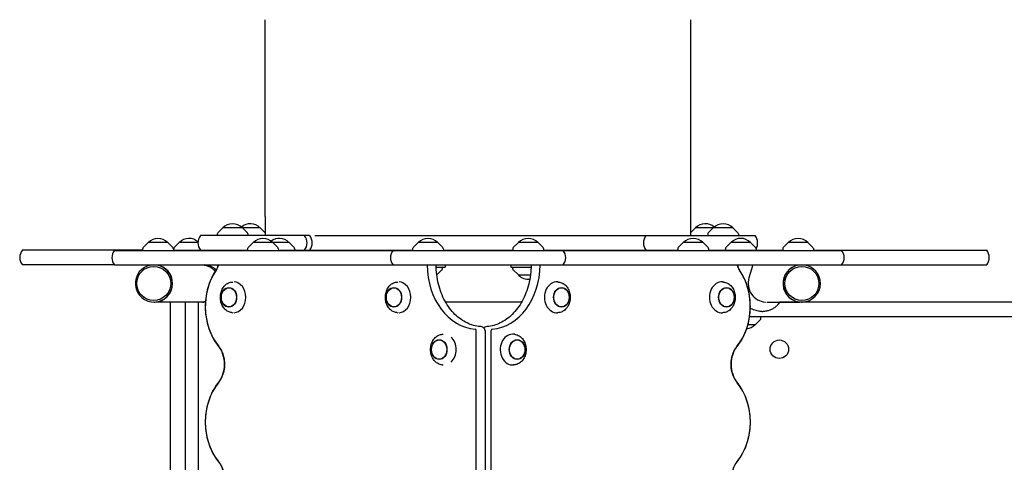
# Model space of a CAD drawing. Units: millimetres. Extents: x -4937 to 4937, y -6342 to 6342.
# Drawn here: x -2457 to -1179, y 2386 to 2961 of the extents above; entities that cross this region are included whole.
import ezdxf

# ---------------------------------------------------------------- set-up
doc = ezdxf.new("R2010")
doc.units = ezdxf.units.MM
doc.header["$LTSCALE"] = 20
doc.layers.add('2d', color=230, linetype='Continuous')

msp = doc.modelspace()

# ---------------------------------------------------------------- linework, layer by layer
at = {"layer": '2d'}
for p, q in [((-2138.4, 2705.1), (-2138.4, 2680.1)), ((-1586.4, 2705.1), (-1586.4, 2680.1)), ((-2193.6, 2690.1), (-2200.1, 2683.6)), ((-2144.9, 2690.1), (-2193.6, 2690.1)), ((-2168, 2690.1), (-2161.5, 2683.6)), ((-2144.9, 2690.1), (-2138.4, 2683.6)), ((-1579.9, 2690.1), (-1586.4, 2683.6)), ((-1531.2, 2690.1), (-1579.9, 2690.1)), ((-1556.8, 2690.1), (-1563.3, 2683.6)), ((-1531.2, 2690.1), (-1524.7, 2683.6)), ((-2080.7, 2680.1), (-2222.3, 2680.1)), ((-2200.7, 2682.3), (-2200.8, 2680.1)), ((-2160.9, 2682.3), (-2160.8, 2680.1)), ((-2074, 2680.1), (-1502.5, 2680.1)), ((-1563.9, 2682.3), (-1564, 2680.1)), ((-1524.1, 2682.3), (-1524, 2680.1)), ((-2297.6, 2661.1), (-2453.8, 2661.1)), ((-2334.1, 2661), (-1390.1, 2661)), ((-2297.5, 2663.2), (-2297.6, 2661)), ((-2290.4, 2671), (-2296.9, 2664.5)), ((-2264.8, 2671), (-2290.4, 2671)), ((-2264.8, 2671), (-2258.3, 2664.5)), ((-2257.7, 2663.2), (-2257.6, 2661)), ((-2257.6, 2661.1), (-2161.3, 2661.1)), ((-2257.2, 2663.3), (-2257.3, 2661.1)), ((-2250.1, 2671.1), (-2256.6, 2664.6)), ((-2225.7, 2671.1), (-2250.1, 2671.1)), ((-2161.2, 2663.2), (-2161.4, 2661)), ((-2154.1, 2671), (-2160.7, 2664.5)), ((-2128.5, 2671), (-2154.1, 2671)), ((-2107.3, 2671.1), (-2129, 2671.1)), ((-2128.5, 2671), (-2122, 2664.5)), ((-2121.5, 2663.2), (-2121.3, 2661)), ((-2121.3, 2661.1), (-1947.1, 2661.1)), ((-2107.3, 2671.1), (-2100.7, 2664.6)), ((-2100.2, 2663.3), (-2100, 2661.1)), ((-1947, 2663.2), (-1947.2, 2661)), ((-1939.9, 2671), (-1946.5, 2664.5)), ((-1914.3, 2671), (-1939.9, 2671)), ((-1914.3, 2671), (-1907.8, 2664.5)), ((-1907.2, 2663.2), (-1907.1, 2661)), ((-1907.1, 2661.1), (-1817, 2661.1)), ((-1816.9, 2663.2), (-1817, 2661)), ((-1809.8, 2671), (-1816.3, 2664.5)), ((-1784.2, 2671), (-1809.8, 2671)), ((-1784.2, 2671), (-1777.7, 2664.5)), ((-1777.1, 2663.2), (-1777, 2661)), ((-1777, 2661.1), (-1602.8, 2661.1)), ((-1602.7, 2663.2), (-1602.8, 2661)), ((-1595.6, 2671), (-1602.1, 2664.5)), ((-1570, 2671), (-1595.6, 2671)), ((-1570, 2671), (-1563.5, 2664.5)), ((-1562.9, 2663.2), (-1562.8, 2661)), ((-1562.8, 2661.1), (-1466.6, 2661.1)), ((-1541, 2663.3), (-1541.1, 2661.1)), ((-1533.9, 2671.1), (-1540.4, 2664.6)), ((-1508.3, 2671.1), (-1533.9, 2671.1)), ((-1508.3, 2671.1), (-1501.8, 2664.6)), ((-1501.2, 2663.3), (-1501.1, 2661.1)), ((-1466.5, 2663.2), (-1466.6, 2661)), ((-1459.4, 2671), (-1465.9, 2664.5)), ((-1433.8, 2671), (-1459.4, 2671)), ((-1433.8, 2671), (-1427.3, 2664.5)), ((-1426.7, 2663.2), (-1426.6, 2661)), ((-1426.6, 2661.1), (-1201.8, 2661.1)), ((-2334.2, 2642.1), (-2453.8, 2642.1)), ((-2334.1, 2642), (-1390.1, 2642)), ((-1916.5, 2639), (-1904.6, 2639)), ((-1915.5, 2629), (-1909, 2635.5)), ((-1908.4, 2636.8), (-1908.3, 2639)), ((-1904.6, 2642), (-1904.6, 2639)), ((-1819.5, 2642), (-1819.5, 2639)), ((-1819.5, 2639), (-1793.3, 2639)), ((-1816.9, 2636.8), (-1817, 2639)), ((-1809.8, 2629), (-1816.3, 2635.5)), ((-1505.4, 2642), (-1510.4, 2625.3)), ((-1390, 2642.1), (-1201.8, 2642.1)), ((-1915.7, 2629), (-1915.5, 2629)), ((-1809.8, 2629), (-1794.1, 2629)), ((-2181.7, 2619.8), (-2180.4, 2619.9)), ((-1967.5, 2619.8), (-1966.2, 2619.9)), ((-1757.5, 2619.8), (-1758.8, 2619.9)), ((-1543.3, 2619.8), (-1544.6, 2619.9)), ((-2282.7, 2593.7), (-2282.9, 2593.7)), ((-2216.1, 2593.8), (-2280.5, 2593.8)), ((-2261.4, 1982.1), (-2261.4, 2593.8)), ((-2242.5, 2593.8), (-2242.5, 1982.1)), ((-2225, 1982.1), (-2225, 2593.8)), ((-1805.5, 2593.8), (-1904.2, 2593.8)), ((-1487, 2593.8), (-1444.2, 2593.8)), ((441.1, 2593.6), (-1470.8, 2593.6)), ((-1448.9, 2593.8), (-1448.9, 2593.6)), ((-1442.1, 2593.7), (-1441.8, 2593.7)), ((-2181.7, 2580.1), (-2180.4, 2580)), ((-1967.5, 2580.1), (-1966.2, 2580)), ((-1757.5, 2580.1), (-1758.8, 2580)), ((-1543.3, 2580.1), (-1544.6, 2580)), ((479.9, 2574.6), (-1509.6, 2574.6)), ((-1502.1, 2564.6), (-1495.6, 2571.1)), ((-1495, 2572.5), (-1494.9, 2574.6)), ((-1493.6, 2581.6), (-1492.4, 2581.6)), ((-1864.6, 2297), (-1864.6, 2557.1)), ((-1853, 2557.1), (-1853, 2297)), ((-1845.1, 2289.1), (-1845.1, 2557.1)), ((-1511.7, 2564.6), (-1502.1, 2564.6)), ((-1908.7, 2552), (-1907.5, 2552.1)), ((-1814.9, 2552), (-1816.2, 2552.1)), ((-1908.7, 2512.3), (-1907.5, 2512.2)), ((-1814.9, 2512.3), (-1816.2, 2512.2))]:
    msp.add_line(p, q, dxfattribs=at)
msp.add_circle((-1470.9, 2532.6), 12, dxfattribs=at)
for centre, radius, start, end in [((-2180.8, 2678.6), 17, 42.6679, 137.3321), ((-2157.7, 2678.6), 17, 42.6679, 132.7891), ((-1567.1, 2678.6), 17, 47.2109, 137.3321), ((-1544, 2678.6), 17, 42.6679, 137.3321), ((-2277.6, 2659.5), 17, 42.6679, 137.3321), ((-2237.3, 2659.6), 17, 46.5619, 137.3321), ((-2210.7, 2670.6), 15, 140.7035, 219.2964), ((-2198.7, 2682.2), 2, 135.012, 177), ((-2162.9, 2682.2), 2, 3, 44.988), ((-2141.3, 2659.5), 17, 42.6679, 137.3321), ((-2120.1, 2659.6), 17, 42.6679, 129.1693), ((-2099, 2670.6), 15, 320.7036, 39.2965), ((-2092.3, 2670.6), 15, 320.7036, 39.2965), ((-1927.1, 2659.5), 17, 42.6679, 137.3321), ((-1797, 2659.5), 17, 42.6679, 137.3321), ((-1632.5, 2670.6), 15, 140.7035, 219.2964), ((-1582.8, 2659.5), 17, 42.6679, 137.3321), ((-1561.9, 2682.2), 2, 135.012, 177), ((-1521.1, 2659.6), 17, 42.6679, 137.3321), ((-1526.1, 2682.2), 2, 3, 44.988), ((-1514.1, 2670.6), 15, 329.2264, 39.2965), ((-1446.6, 2659.5), 17, 42.6679, 137.3321), ((-2442.1, 2651.6), 15, 140.7035, 219.2965), ((-2322.5, 2651.5), 15, 140.7035, 219.2965), ((-2295.5, 2663.1), 2, 135.012, 177), ((-2259.7, 2663.1), 2, 3, 44.988), ((-2255.2, 2663.2), 2, 135.012, 177), ((-2159.2, 2663.1), 2, 135.012, 177), ((-2123.4, 2663.1), 2, 3, 44.988), ((-2102.2, 2663.2), 2, 3, 44.988), ((-1960.8, 2651.5), 15, 140.7035, 219.2965), ((-1945, 2663.1), 2, 135.012, 177), ((-1909.2, 2663.1), 2, 3, 44.988), ((-1814.9, 2663.1), 2, 135.012, 177), ((-1779.1, 2663.1), 2, 3, 44.988), ((-1763.3, 2651.5), 15, 320.7035, 39.2965), ((-1600.7, 2663.1), 2, 135.012, 177), ((-1564.9, 2663.1), 2, 3, 44.988), ((-1539, 2663.2), 2, 135.012, 177), ((-1503.2, 2663.2), 2, 3, 44.988), ((-1464.5, 2663.1), 2, 135.012, 177), ((-1428.7, 2663.1), 2, 3, 44.988), ((-1401.7, 2651.5), 15, 320.7035, 39.2965), ((-1213.4, 2651.6), 15, 320.7035, 39.2965), ((-1910.4, 2636.9), 2, 315.012, 357), ((-1814.9, 2636.9), 2, 183, 224.988), ((-1797, 2640.5), 17, 222.6679, 277.2599), ((-1497, 2572.6), 2, 315.012, 357), ((-1514.9, 2576.2), 17, 275.2484, 317.3321)]:
    msp.add_arc(centre, radius, start, end, dxfattribs=at)
for centre, major_axis, ratio, start_param, end_param in [((-2282.9, 2618), (0, 24.2), 0.996195, 0.143715, 4.712389), ((-2282.9, 2618), (0, 24.2), 0.996195, 4.712389, 6.13947), ((-2282.7, 2618), (0, 24.2), 0.996195, 4.712389, 6.13947), ((-2159.4, 2588), (0, 71.6), 0.793353, 0.84913, 2.366399), ((-2220, 2618), (-26.4, 0), 0.916331, 3.962612, 4.600876), ((-2210.7, 2644.8), (0, -14.4), 0.793353, 0.84913, 1.373948), ((-1861.9, 2642), (0, -83.4), 0.793353, 4.712389, 6.224328), ((-1847.8, 2642), (0, 83.4), 0.793353, 3.20045, 4.712389), ((-1565.4, 2588), (0, -71.6), 0.793353, 0.775193, 2.292463), ((-1514.2, 2644.8), (0, 14.4), 0.793353, 1.767644, 2.292463), ((-1441.8, 2618), (0, 24.2), 0.996195, 0.143715, 4.712389), ((-1442.1, 2618), (0, 24.2), 0.996195, 0.143715, 3.141593), ((-1441.8, 2618), (0, 24.2), 0.996195, 4.712389, 6.13947), ((-1759.9, 2600), (0, -20), 0.793353, 3.07324, 6.351538), ((-1545.7, 2600), (0, -20), 0.793353, 3.07324, 6.351538), ((-1487.6, 2618.2), (0, 24.4), 0.977669, 1.27409, 3.07943), ((-2282.7, 2618), (0, 24.2), 0.996195, 3.141593, 4.712389), ((-2179.3, 2600), (0, -20), 0.782608, 1.570796, 3.114986), ((-1965.1, 2600), (0, -20), 0.782608, 1.570796, 3.114986), ((-2179.3, 2600), (0, -20), 0.782608, 0.026607, 1.570796), ((-1965.1, 2600), (0, -20), 0.782608, 0.026607, 1.570796), ((-2220, 2618), (-26.4, 0), 0.916331, 1.570796, 1.722435), ((-1865.9, 2557.1), (0, 1.61), 0.793353, 4.712389, 6.224328), ((-1843.9, 2557.1), (0, -1.61), 0.793353, 3.20045, 4.712389), ((-1906.3, 2532.1), (0, -20), 0.788011, 0.618566, 2.523027), ((-1817.3, 2532.1), (0, 20), 0.798636, 0, 3.211196), ((-1817.3, 2532.1), (0, 20), 0.798636, 6.213582, 6.283185), ((-2217.7, 2513), (0, -33.4), 0.793353, 0.775193, 2.366399), ((-1507.1, 2513), (0, 33.4), 0.793353, 0.775193, 2.366399), ((-2159.4, 2438), (0, 71.6), 0.793353, 0.775193, 2.366399), ((-1565.4, 2438), (0, -71.6), 0.793353, 0.775193, 2.366399), ((-2217.7, 2363), (0, -33.4), 0.793353, 0.775193, 2.366399), ((-1507.1, 2363), (0, 33.4), 0.793353, 0.775193, 2.366399)]:
    msp.add_ellipse(centre, major_axis=major_axis, ratio=ratio, start_param=start_param, end_param=end_param, dxfattribs=at)
for centre, major_axis, ratio in [((-2283.1, 2618), (0, 22.2), 0.996195), ((-1441.7, 2618), (0, 22.2), 0.996195), ((-2185.5, 2600), (0, -12.8), 0.782608), ((-2185.5, 2600), (0, 12.5), 0.782608), ((-1971.3, 2600), (0, -12.8), 0.782608), ((-1971.3, 2600), (0, 12.5), 0.782608), ((-1753.8, 2600), (0, -12.8), 0.793353), ((-1753.8, 2600), (0, 12.5), 0.793353), ((-1539.6, 2600), (0, -12.8), 0.793353), ((-1539.6, 2600), (0, 12.5), 0.793353), ((-1912.5, 2532.1), (0, -12.8), 0.788011), ((-1912.5, 2532.1), (0, 12.5), 0.788011), ((-1811.3, 2532.1), (0, 12.8), 0.798636), ((-1811.3, 2532.1), (0, -12.5), 0.798636)]:
    msp.add_ellipse(centre, major_axis=major_axis, ratio=ratio, dxfattribs=at)
for points, knots in [([(-2138.4, 2705.1), (-2138.4, 2708.5), (-2138.4, 2711.8), (-2138.4, 2721.2), (-2138.4, 2727.3), (-2138.4, 2739.4), (-2138.4, 2745.4), (-2138.4, 2757.5), (-2138.4, 2763.5), (-2138.4, 2775.5), (-2138.4, 2781.5), (-2138.4, 2793.4), (-2138.4, 2799.4), (-2138.4, 2811.1), (-2138.4, 2817), (-2138.4, 2828.7), (-2138.4, 2834.4), (-2138.4, 2845.9), (-2138.4, 2851.6), (-2138.4, 2862.9), (-2138.4, 2868.5), (-2138.4, 2879.6), (-2138.4, 2885.1), (-2138.4, 2896), (-2138.4, 2901.4), (-2138.4, 2912), (-2138.4, 2917.2), (-2138.4, 2927.6), (-2138.4, 2932.7), (-2138.4, 2942.8), (-2138.4, 2947.7), (-2138.4, 2955.3), (-2138.4, 2958), (-2138.4, 2960.6)], [0, 0, 0, 0, 10.000725, 10.000725, 28.227266, 28.227266, 46.448188, 46.448188, 64.667037, 64.667037, 82.885881, 82.885881, 101.105878, 101.105878, 119.327429, 119.327429, 137.550349, 137.550349, 155.774057, 155.774057, 173.997768, 173.997768, 192.220697, 192.220697, 210.442259, 210.442259, 228.662266, 228.662266, 246.881116, 246.881116, 265.099958, 265.099958, 275.217261, 275.217261, 275.217261, 275.217261]), ([(-1586.4, 2960.6), (-1586.4, 2958), (-1586.4, 2955.4), (-1586.4, 2947.8), (-1586.4, 2942.8), (-1586.4, 2932.8), (-1586.4, 2927.7), (-1586.4, 2917.3), (-1586.4, 2912.1), (-1586.4, 2901.5), (-1586.4, 2896.1), (-1586.4, 2885.2), (-1586.4, 2879.7), (-1586.4, 2868.6), (-1586.4, 2863), (-1586.4, 2851.7), (-1586.4, 2846), (-1586.4, 2834.6), (-1586.4, 2828.8), (-1586.4, 2817.1), (-1586.4, 2811.3), (-1586.4, 2799.5), (-1586.4, 2793.5), (-1586.4, 2781.6), (-1586.4, 2775.6), (-1586.4, 2763.6), (-1586.4, 2757.6), (-1586.4, 2745.6), (-1586.4, 2739.5), (-1586.4, 2727.4), (-1586.4, 2721.3), (-1586.4, 2711.9), (-1586.4, 2708.5), (-1586.4, 2705.1)], [0, 0, 0, 0, 10.000725, 10.000725, 28.227266, 28.227266, 46.448188, 46.448188, 64.667037, 64.667037, 82.885881, 82.885881, 101.105878, 101.105878, 119.327429, 119.327429, 137.550349, 137.550349, 155.774057, 155.774057, 173.997768, 173.997768, 192.220697, 192.220697, 210.442259, 210.442259, 228.662266, 228.662266, 246.881116, 246.881116, 265.099958, 265.099958, 275.217261, 275.217261, 275.217261, 275.217261]), ([(-2201.7, 2636.2), (-2205.7, 2630.5), (-2208.9, 2624.1), (-2213.7, 2610.6), (-2215.2, 2603.5), (-2216.5, 2589), (-2216.3, 2581.6), (-2214.2, 2567.3), (-2212.2, 2560.3), (-2206.6, 2547.2), (-2203, 2541.1), (-2198.6, 2535.7)], [0.84913, 0.84913, 0.84913, 0.84913, 1.152584, 1.152584, 1.456038, 1.456038, 1.759492, 1.759492, 2.062945, 2.062945, 2.366399, 2.366399, 2.366399, 2.366399]), ([(-2199.5, 2642), (-2199.5, 2641.6), (-2199.6, 2641.2), (-2199.8, 2640.4), (-2199.9, 2639.9), (-2200.2, 2639.1), (-2200.4, 2638.6), (-2200.7, 2637.9), (-2200.9, 2637.5), (-2201.3, 2636.8), (-2201.5, 2636.5), (-2201.7, 2636.2)], [1.7730869, 1.7730869, 1.7730869, 1.7730869, 1.8566026, 1.8566026, 1.9655676, 1.9655676, 2.0745326, 2.0745326, 2.1834976, 2.1834976, 2.2924626, 2.2924626, 2.2924626, 2.2924626]), ([(-1859.5, 2562.1), (-1865.2, 2562.5), (-1870.8, 2564), (-1881.8, 2569.3), (-1887.2, 2573), (-1896.9, 2582.6), (-1901.3, 2588.5), (-1908.7, 2601.9), (-1911.6, 2609.4), (-1915.5, 2625.2), (-1916.5, 2633.6), (-1916.5, 2642)], [3.20045, 3.20045, 3.20045, 3.20045, 3.502838, 3.502838, 3.805226, 3.805226, 4.107613, 4.107613, 4.410001, 4.410001, 4.712389, 4.712389, 4.712389, 4.712389]), ([(-1793.3, 2642), (-1793.3, 2633.6), (-1794.3, 2625.2), (-1798.2, 2609.4), (-1801.1, 2601.9), (-1808.4, 2588.5), (-1812.9, 2582.6), (-1822.6, 2573), (-1827.9, 2569.3), (-1838.9, 2564), (-1844.6, 2562.5), (-1850.3, 2562.1)], [1.570796, 1.570796, 1.570796, 1.570796, 1.873184, 1.873184, 2.175572, 2.175572, 2.47796, 2.47796, 2.780347, 2.780347, 3.082735, 3.082735, 3.082735, 3.082735]), ([(-1526.2, 2535.7), (-1521.8, 2541.1), (-1518.2, 2547.2), (-1512.6, 2560.3), (-1510.7, 2567.3), (-1508.5, 2581.6), (-1508.3, 2589), (-1509.6, 2603.5), (-1511.2, 2610.6), (-1515.9, 2624.1), (-1519.2, 2630.5), (-1523.2, 2636.2)], [3.916786, 3.916786, 3.916786, 3.916786, 4.22024, 4.22024, 4.523694, 4.523694, 4.827148, 4.827148, 5.130601, 5.130601, 5.434055, 5.434055, 5.434055, 5.434055]), ([(-1523.2, 2636.2), (-1523.4, 2636.5), (-1523.6, 2636.8), (-1523.9, 2637.5), (-1524.1, 2637.9), (-1524.5, 2638.6), (-1524.6, 2639.1), (-1524.9, 2639.9), (-1525, 2640.4), (-1525.2, 2641.2), (-1525.3, 2641.6), (-1525.4, 2642)], [3.9907227, 3.9907227, 3.9907227, 3.9907227, 4.0996877, 4.0996877, 4.2086527, 4.2086527, 4.3176177, 4.3176177, 4.4265827, 4.4265827, 4.5100984, 4.5100984, 4.5100984, 4.5100984]), ([(-2181.7, 2580.1), (-2183.4, 2580.3), (-2185, 2580.7), (-2188.1, 2582.3), (-2189.6, 2583.3), (-2192.2, 2586), (-2193.3, 2587.6), (-2195.1, 2591.2), (-2195.8, 2593.2), (-2196.6, 2597.4), (-2196.7, 2599.5), (-2196.4, 2603.8), (-2196, 2605.9), (-2194.6, 2609.9), (-2193.7, 2611.7), (-2191.4, 2614.9), (-2190, 2616.3), (-2187, 2618.4), (-2185.3, 2619.1), (-2183, 2619.7), (-2182.3, 2619.8), (-2181.7, 2619.8)], [3.207526, 3.207526, 3.207526, 3.207526, 3.509682, 3.509682, 3.820107, 3.820107, 4.141736, 4.141736, 4.469621, 4.469621, 4.7994, 4.7994, 5.129396, 5.129396, 5.458519, 5.458519, 5.783738, 5.783738, 6.099261, 6.099261, 6.217252, 6.217252, 6.217252, 6.217252]), ([(-1967.5, 2580.1), (-1969.2, 2580.3), (-1970.8, 2580.7), (-1973.9, 2582.3), (-1975.4, 2583.3), (-1978, 2586), (-1979.1, 2587.6), (-1980.9, 2591.2), (-1981.6, 2593.2), (-1982.4, 2597.4), (-1982.5, 2599.5), (-1982.2, 2603.8), (-1981.8, 2605.9), (-1980.4, 2609.9), (-1979.5, 2611.7), (-1977.2, 2614.9), (-1975.8, 2616.3), (-1972.8, 2618.4), (-1971.1, 2619.1), (-1968.8, 2619.7), (-1968.1, 2619.8), (-1967.5, 2619.8)], [3.207526, 3.207526, 3.207526, 3.207526, 3.509682, 3.509682, 3.820107, 3.820107, 4.141736, 4.141736, 4.469621, 4.469621, 4.7994, 4.7994, 5.129396, 5.129396, 5.458519, 5.458519, 5.783738, 5.783738, 6.099261, 6.099261, 6.217252, 6.217252, 6.217252, 6.217252]), ([(-1757.5, 2619.8), (-1755.8, 2619.7), (-1754.1, 2619.2), (-1751, 2617.7), (-1749.5, 2616.6), (-1746.9, 2613.9), (-1745.8, 2612.3), (-1744, 2608.7), (-1743.3, 2606.7), (-1742.5, 2602.5), (-1742.3, 2600.4), (-1742.7, 2596.1), (-1743.1, 2594), (-1744.5, 2590.1), (-1745.4, 2588.2), (-1747.8, 2585), (-1749.2, 2583.7), (-1752.2, 2581.6), (-1753.9, 2580.8), (-1756.2, 2580.3), (-1756.9, 2580.2), (-1757.5, 2580.1)], [0.068352, 0.068352, 0.068352, 0.068352, 0.371691, 0.371691, 0.682665, 0.682665, 1.004077, 1.004077, 1.331533, 1.331533, 1.66095, 1.66095, 1.990601, 1.990601, 2.31928, 2.31928, 2.643995, 2.643995, 2.959483, 2.959483, 3.07324, 3.07324, 3.07324, 3.07324]), ([(-1543.3, 2619.8), (-1541.6, 2619.7), (-1539.9, 2619.2), (-1536.8, 2617.7), (-1535.3, 2616.6), (-1532.7, 2613.9), (-1531.6, 2612.3), (-1529.7, 2608.7), (-1529.1, 2606.7), (-1528.3, 2602.5), (-1528.1, 2600.4), (-1528.4, 2596.1), (-1528.9, 2594), (-1530.3, 2590.1), (-1531.2, 2588.2), (-1533.6, 2585), (-1535, 2583.7), (-1538, 2581.6), (-1539.7, 2580.8), (-1542, 2580.3), (-1542.7, 2580.2), (-1543.3, 2580.1)], [0.068352, 0.068352, 0.068352, 0.068352, 0.371691, 0.371691, 0.682665, 0.682665, 1.004077, 1.004077, 1.331533, 1.331533, 1.66095, 1.66095, 1.990601, 1.990601, 2.31928, 2.31928, 2.643995, 2.643995, 2.959483, 2.959483, 3.07324, 3.07324, 3.07324, 3.07324]), ([(-1501, 2582.7), (-1503.3, 2583.4), (-1505.5, 2584.2), (-1508, 2585.2), (-1508.3, 2585.3), (-1508.6, 2585.5)], [0, 0, 0, 0, 7.156379, 7.156379, 8.120008, 8.120008, 8.120008, 8.120008]), ([(-1493.6, 2581.6), (-1495.1, 2581.6), (-1496.7, 2581.8), (-1499.1, 2582.2), (-1500.1, 2582.4), (-1501, 2582.7)], [0, 0, 0, 0, 4.620491, 4.620491, 7.551305, 7.551305, 7.551305, 7.551305]), ([(-1470.6, 2593.8), (-1471.2, 2592.9), (-1471.8, 2592), (-1473.4, 2590), (-1474.5, 2588.9), (-1476.8, 2586.9), (-1478, 2586), (-1480.6, 2584.5), (-1482, 2583.8), (-1484.8, 2582.8), (-1486.2, 2582.3), (-1489.3, 2581.8), (-1490.8, 2581.6), (-1492.4, 2581.6)], [15.015577, 15.015577, 15.015577, 15.015577, 18.25058, 18.25058, 22.813196, 22.813196, 27.37721, 27.37721, 31.94222, 31.94222, 36.507769, 36.507769, 41.291597, 41.291597, 41.291597, 41.291597]), ([(-1853, 2557.1), (-1853, 2557.2), (-1853.1, 2557.3), (-1853.1, 2557.4), (-1853.1, 2557.5), (-1853.1, 2557.7), (-1853.1, 2557.8), (-1853.3, 2558.3), (-1853.5, 2558.6), (-1854, 2559.5), (-1854.4, 2559.9), (-1855.6, 2560.9), (-1856.4, 2561.4), (-1858, 2561.9), (-1858.8, 2562.1), (-1859.5, 2562.1)], [4.712389, 4.712389, 4.712389, 4.712389, 4.809351, 4.809351, 4.924788, 4.924788, 5.118785, 5.118785, 5.421172, 5.421172, 5.72356, 5.72356, 6.025948, 6.025948, 6.224328, 6.224328, 6.224328, 6.224328]), ([(-1850.3, 2562.1), (-1851.4, 2562), (-1852.4, 2561.7), (-1853.9, 2561.1), (-1854.4, 2560.7), (-1854.9, 2560.3)], [0.0588575, 0.0588575, 0.0588575, 0.0588575, 0.349785, 0.349785, 0.5845117, 0.5845117, 0.5845117, 0.5845117]), ([(-1908.7, 2512.3), (-1910.4, 2512.4), (-1912.1, 2512.9), (-1915.2, 2514.4), (-1916.6, 2515.5), (-1919.3, 2518.2), (-1920.4, 2519.8), (-1922.2, 2523.4), (-1922.9, 2525.4), (-1923.7, 2529.5), (-1923.8, 2531.7), (-1923.5, 2536), (-1923.1, 2538.1), (-1921.7, 2542), (-1920.8, 2543.9), (-1918.4, 2547.1), (-1917, 2548.4), (-1914, 2550.5), (-1912.4, 2551.3), (-1910, 2551.8), (-1909.4, 2551.9), (-1908.7, 2552)], [3.208722, 3.208722, 3.208722, 3.208722, 3.511477, 3.511477, 3.822179, 3.822179, 4.143696, 4.143696, 4.471365, 4.471365, 4.800963, 4.800963, 5.130788, 5.130788, 5.459689, 5.459689, 5.784652, 5.784652, 6.100153, 6.100153, 6.216056, 6.216056, 6.216056, 6.216056]), ([(-1814.9, 2552), (-1813.2, 2551.8), (-1811.5, 2551.3), (-1808.3, 2549.8), (-1806.9, 2548.7), (-1804.2, 2546), (-1803.1, 2544.4), (-1801.2, 2540.8), (-1800.6, 2538.8), (-1799.8, 2534.6), (-1799.6, 2532.5), (-1800, 2528.2), (-1800.4, 2526.1), (-1801.8, 2522.2), (-1802.8, 2520.3), (-1805.1, 2517.1), (-1806.5, 2515.8), (-1809.6, 2513.7), (-1811.3, 2513), (-1813.6, 2512.4), (-1814.2, 2512.3), (-1814.9, 2512.3)], [0.069604, 0.069604, 0.069604, 0.069604, 0.373509, 0.373509, 0.68475, 0.68475, 1.006064, 1.006064, 1.333312, 1.333312, 1.662546, 1.662546, 1.992022, 1.992022, 2.320479, 2.320479, 2.644953, 2.644953, 2.960438, 2.960438, 3.071989, 3.071989, 3.071989, 3.071989]), ([(-2198.6, 2535.7), (-2197, 2533.7), (-2195.6, 2531.4), (-2193.3, 2526.1), (-2192.4, 2523.3), (-2191.4, 2517.3), (-2191.2, 2514.2), (-2191.4, 2508), (-2191.9, 2505), (-2193.5, 2499.3), (-2194.6, 2496.7), (-2196.7, 2492.8), (-2197.7, 2491.5), (-2198.6, 2490.3)], [0.775193, 0.775193, 0.775193, 0.775193, 1.067391, 1.067391, 1.348431, 1.348431, 1.62764, 1.62764, 1.906761, 1.906761, 2.186277, 2.186277, 2.366399, 2.366399, 2.366399, 2.366399]), ([(-1526.2, 2490.3), (-1527.8, 2492.2), (-1529.2, 2494.6), (-1531.5, 2499.9), (-1532.4, 2502.7), (-1533.5, 2508.7), (-1533.7, 2511.8), (-1533.4, 2517.9), (-1532.9, 2521), (-1531.4, 2526.7), (-1530.3, 2529.3), (-1528.1, 2533.1), (-1527.2, 2534.5), (-1526.2, 2535.7)], [3.916786, 3.916786, 3.916786, 3.916786, 4.208984, 4.208984, 4.490023, 4.490023, 4.769232, 4.769232, 5.048353, 5.048353, 5.327869, 5.327869, 5.507992, 5.507992, 5.507992, 5.507992]), ([(-2198.6, 2490.3), (-2203.2, 2484.6), (-2207, 2478.2), (-2212.7, 2464.3), (-2214.6, 2456.9), (-2216.5, 2441.8), (-2216.5, 2434.1), (-2214.6, 2419), (-2212.7, 2411.6), (-2207, 2397.8), (-2203.2, 2391.3), (-2198.6, 2385.7)], [0.775193, 0.775193, 0.775193, 0.775193, 1.093435, 1.093435, 1.411676, 1.411676, 1.729917, 1.729917, 2.048158, 2.048158, 2.366399, 2.366399, 2.366399, 2.366399]), ([(-1526.2, 2385.7), (-1521.6, 2391.3), (-1517.9, 2397.8), (-1512.2, 2411.6), (-1510.3, 2419), (-1508.3, 2434.1), (-1508.3, 2441.8), (-1510.3, 2456.9), (-1512.2, 2464.3), (-1517.9, 2478.2), (-1521.6, 2484.6), (-1526.2, 2490.3)], [3.916786, 3.916786, 3.916786, 3.916786, 4.235027, 4.235027, 4.553268, 4.553268, 4.87151, 4.87151, 5.189751, 5.189751, 5.507992, 5.507992, 5.507992, 5.507992]), ([(-2198.6, 2385.7), (-2197, 2383.7), (-2195.6, 2381.4), (-2193.3, 2376.1), (-2192.4, 2373.3), (-2191.4, 2367.3), (-2191.2, 2364.2), (-2191.4, 2358), (-2191.9, 2355), (-2193.5, 2349.3), (-2194.6, 2346.7), (-2196.7, 2342.8), (-2197.7, 2341.5), (-2198.6, 2340.3)], [0.775193, 0.775193, 0.775193, 0.775193, 1.067391, 1.067391, 1.348431, 1.348431, 1.62764, 1.62764, 1.906761, 1.906761, 2.186277, 2.186277, 2.366399, 2.366399, 2.366399, 2.366399])]:
    msp.add_open_spline(points, degree=3, knots=knots, dxfattribs=at)
for points, weights in [([(-2217.6, 2642), (-2212.1, 2641.3), (-2207.1, 2638.5), (-2203.3, 2633.8)], [0.958293219129, 0.8813318864, 0.846783121208, 0.854646923552]), ([(-2216, 2594.2), (-2217.4, 2594), (-2218.7, 2593.8), (-2220, 2593.8)], [0.936430946246, 0.954625026023, 0.975814710608, 1])]:
    msp.add_rational_spline(points, weights, degree=3, dxfattribs=at)

doc.saveas('drawing.dxf')
